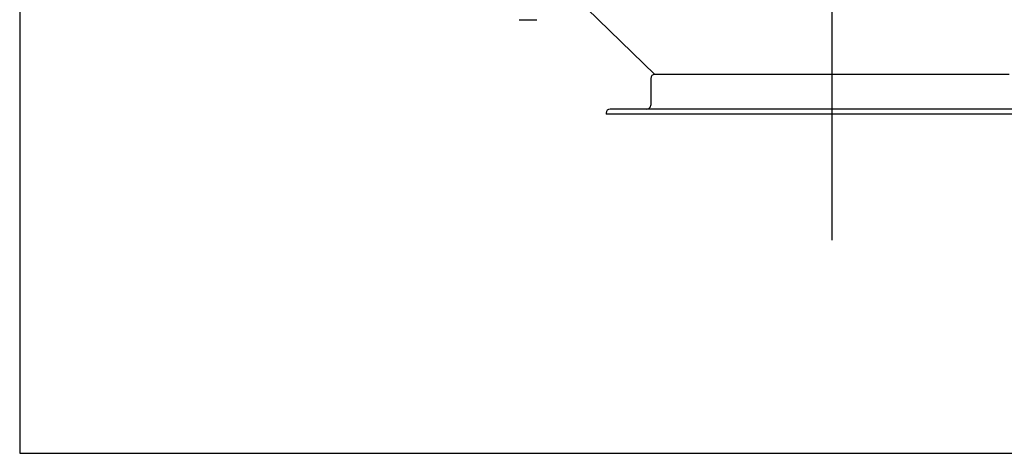
# Model space of a CAD drawing. Extents: x -2 to 197, y -16 to 180.
# Drawn here: x -2 to 48, y -16 to 6 of the extents above; entities that cross this region are included whole.
import ezdxf

# ---------------------------------------------------------------- set-up
doc = ezdxf.new("R2010")
doc.units = 0
doc.header["$LTSCALE"] = 12
doc.header["$MEASUREMENT"] = 0
doc.linetypes.add('CENTER', pattern=[2, 1.25, -0.25, 0.25, -0.25])
doc.layers.get('0').update_dxf_attribs({"linetype": 'CONTINUOUS'})
doc.layers.add('C', color=3, linetype='CENTER')

msp = doc.modelspace()

# ---------------------------------------------------------------- linework, layer by layer
for p, q in [((30.111, 3.393), (25.61, 7.773)), ((29.911, 3.193), (29.911, 1.843))]:
    msp.add_line(p, q)
at = {"color": 7, "linetype": 'Continuous'}
for p, q in [((47.961, 3.393), (30.111, 3.393)), ((50.211, 1.643), (27.861, 1.643)), ((50.411, 1.393), (27.661, 1.393))]:
    msp.add_line(p, q, dxfattribs=at)
msp.add_lwpolyline([(-1.872, -15.696), (196.953, -15.696), (196.953, 179.518), (-1.872, 179.518)], close=True)
for centre, start, end in [((30.111, 3.193), 90, 180), ((27.861, 1.443), 90, 180), ((29.711, 1.843), 270, 0)]:
    msp.add_arc(centre, 0.2, start, end, dxfattribs=at)
at = {"color": 5}
msp.add_open_spline([(23.287, 6.15), (24.174, 6.15)], degree=1, dxfattribs=at)
at = {"color": 7, "linetype": 'Continuous'}
msp.add_open_spline([(27.661, 1.443), (27.661, 1.393)], degree=1, dxfattribs=at)
at = {"layer": 'C'}
msp.add_line((39.036, -4.961), (39.036, 48.64), dxfattribs=at)

doc.saveas('drawing.dxf')
